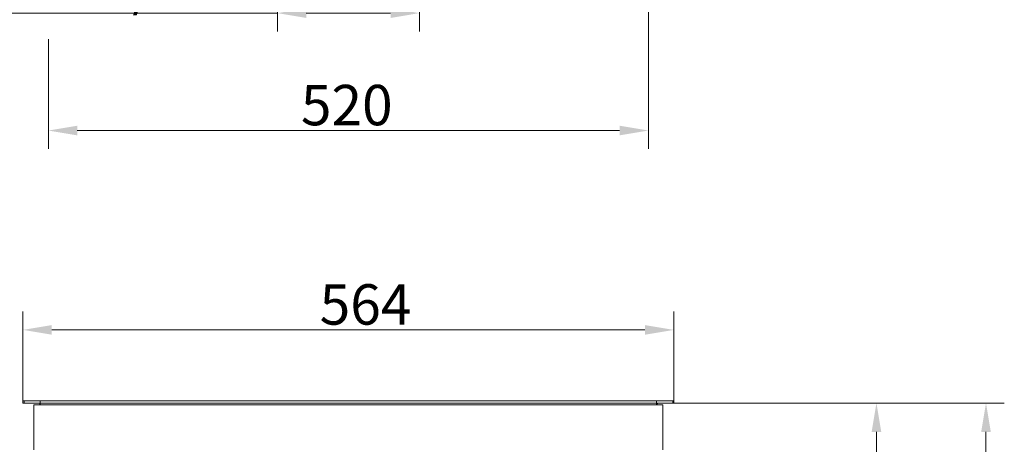
# Model space of a CAD drawing. Extents: x -2280 to 188, y -2082 to 1146.
# Drawn here: x -1849 to -996, y -1355 to -987 of the extents above; entities that cross this region are included whole.
import ezdxf

# ---------------------------------------------------------------- set-up
doc = ezdxf.new("R2010")
doc.units = 0
doc.header["$LTSCALE"] = 5
doc.layers.add('LAYER14', color=30, linetype='Continuous')
doc.layers.add('SLD-0', color=7, linetype='Continuous')
doc.styles.add('Brunner 2014', font='arial.ttf', dxfattribs={"height": 35})
doc.dimstyles.new('Brunner 2014', dxfattribs={"dimscale": 5, "dimtxt": 35, "dimasz": 5, "dimexe": 3.175, "dimexo": 0, "dimgap": 0.762, "dimtad": 1, "dimdec": 0, "dimrnd": 1e-08, "dimtxsty": 'Brunner 2014', "dimcen": 0.09, "dimdle": 10, "dimclrd": 7, "dimclre": 7, "dimclrt": 7, "dimadec": 1, "dimazin": 2, "dimtfac": 0.666667, "dimtdec": 0, "dimtmove": 0, "dimatfit": 3, "dimldrblk": 'Filled-1', "dimfxl": 1, "dimtolj": 1, "dimlwd": 5, "dimlwe": 5, "dimarcsym": 0})

# ---------------------------------------------------------------- blocks, each defined once
blk = doc.blocks.new('*D82')
at = {"layer": 'Defpoints', "color": 0, "lineweight": 5, "transparency": 16777216}
for p in [(-1282.4, -1319.1), (-1564.4, -1601.6), (-1106.83, -1601.6)]:
    blk.add_point(p, dxfattribs=at)
at = {"layer": 'SLD-0', "color": 7, "linetype": 'Continuous', "lineweight": 5, "transparency": 16777216}
for p, q in [((-1282.4, -1319.1), (-1090.96, -1319.1)), ((-1106.83, -1344.1), (-1106.83, -1576.6)), ((-1564.4, -1601.6), (-1090.96, -1601.6))]:
    blk.add_line(p, q, dxfattribs=at)
at = {"layer": 'SLD-0', "color": 7, "lineweight": 5, "transparency": 16777216}
for points in [[(-1111, -1344.1), (-1102.66, -1344.1), (-1106.83, -1319.1)], [(-1111, -1576.6), (-1102.66, -1576.6), (-1106.83, -1601.6)]]:
    blk.add_solid(points, dxfattribs=at)
at = {"layer": 'SLD-0', "color": 7, "lineweight": 9, "transparency": 16777216, "insert": (-1146.4, -1461.1), "char_height": 35, "attachment_point": 2, "rotation": 90, "style": 'Brunner 2014'}
blk.add_mtext('\\A1;283', dxfattribs=at)
blk = doc.blocks.new('Filled-1')
at = {"color": 0}
for p, q in [((0, 0), (-1, 0.167)), ((-1, 0.167), (-1, -0.167)), ((-1, 0), (0, 0)), ((-1, -0.167), (0, 0))]:
    blk.add_line(p, q, dxfattribs=at)
at = {"color": 0, "flags": 128}
blk.add_lwpolyline([(-1, -0.167), (0, 0), (-1, 0.167), (-1, -0.167)], dxfattribs=at)
at = {"color": 0}
blk.add_solid([(-1, -0.167), (0, 0), (-1, 0.167), (-1, -0.167)], dxfattribs=at)
blk = doc.blocks.new('*D84')
at = {"layer": 'Defpoints', "color": 0, "lineweight": 5, "transparency": 16777216}
for p in [(-1282.4, -1319.1), (-1282.4, -1884.1), (-1011.93, -1884.1)]:
    blk.add_point(p, dxfattribs=at)
at = {"layer": 'SLD-0', "color": 7, "linetype": 'Continuous', "lineweight": 5, "transparency": 16777216}
for p, q in [((-1282.4, -1319.1), (-996.05, -1319.1)), ((-1011.93, -1344.1), (-1011.93, -1859.1)), ((-1282.4, -1884.1), (-996.05, -1884.1))]:
    blk.add_line(p, q, dxfattribs=at)
at = {"layer": 'SLD-0', "color": 7, "lineweight": 5, "transparency": 16777216}
for points in [[(-1016.09, -1344.1), (-1007.76, -1344.1), (-1011.93, -1319.1)], [(-1016.09, -1859.1), (-1007.76, -1859.1), (-1011.93, -1884.1)]]:
    blk.add_solid(points, dxfattribs=at)
at = {"layer": 'SLD-0', "color": 7, "lineweight": 9, "transparency": 16777216, "insert": (-1051.48, -1603.66), "char_height": 35, "attachment_point": 2, "rotation": 90, "style": 'Brunner 2014'}
blk.add_mtext('\\A1;565', dxfattribs=at)
blk = doc.blocks.new('*D88')
at = {"layer": 'Defpoints', "color": 0, "lineweight": 5, "transparency": 16777216}
for p in [(-2205.82, -749.37), (-1835.4, -749.37), (-1852.39, -881.37)]:
    blk.add_point(p, dxfattribs=at)
at = {"layer": 'SLD-0', "color": 7, "linetype": 'Continuous', "lineweight": 5, "transparency": 16777216}
for p, q in [((-1835.4, -749.37), (-2221.7, -749.37)), ((-2205.82, -774.37), (-2205.82, -856.37)), ((-1852.39, -881.37), (-2221.7, -881.37)), ((-2205.82, -881.37), (-2205.82, -1094.18))]:
    blk.add_line(p, q, dxfattribs=at)
at = {"layer": 'SLD-0', "color": 7, "lineweight": 5, "transparency": 16777216}
for points in [[(-2209.99, -774.37), (-2201.66, -774.37), (-2205.82, -749.37)], [(-2209.99, -856.37), (-2201.66, -856.37), (-2205.82, -881.37)]]:
    blk.add_solid(points, dxfattribs=at)
at = {"layer": 'SLD-0', "color": 7, "lineweight": 9, "transparency": 16777216, "insert": (-2245.4, -1002.87), "char_height": 35, "attachment_point": 2, "rotation": 90, "style": 'Brunner 2014'}
blk.add_mtext('\\A1;32 - 134', dxfattribs=at)
blk = doc.blocks.new('*D89')
at = {"layer": 'Defpoints', "color": 0, "lineweight": 5, "transparency": 16777216}
for p in [(-1304.4, -805.87), (-1824.4, -1003.98), (-1304.4, -1083.06)]:
    blk.add_point(p, dxfattribs=at)
at = {"layer": 'SLD-0', "color": 7, "linetype": 'Continuous', "lineweight": 5, "transparency": 16777216}
for p, q in [((-1304.4, -805.87), (-1304.4, -1098.93)), ((-1824.4, -1003.98), (-1824.4, -1098.93)), ((-1799.4, -1083.06), (-1329.4, -1083.06))]:
    blk.add_line(p, q, dxfattribs=at)
at = {"layer": 'SLD-0', "color": 7, "lineweight": 5, "transparency": 16777216}
for points in [[(-1799.4, -1078.89), (-1799.4, -1087.23), (-1824.4, -1083.06)], [(-1329.4, -1078.89), (-1329.4, -1087.23), (-1304.4, -1083.06)]]:
    blk.add_solid(points, dxfattribs=at)
at = {"layer": 'SLD-0', "color": 7, "lineweight": 9, "transparency": 16777216, "insert": (-1565.82, -1043.51), "char_height": 35, "attachment_point": 2, "style": 'Brunner 2014'}
blk.add_mtext('\\A1;520', dxfattribs=at)
blk = doc.blocks.new('*D92')
at = {"layer": 'Defpoints', "color": 0, "lineweight": 5, "transparency": 16777216}
for p in [(-1625.9, -787.87), (-1502.9, -787.87), (-1625.9, -981.37)]:
    blk.add_point(p, dxfattribs=at)
at = {"layer": 'SLD-0', "color": 7, "linetype": 'Continuous', "lineweight": 5, "transparency": 16777216}
for p, q in [((-1625.9, -787.87), (-1625.9, -997.24)), ((-1502.9, -787.87), (-1502.9, -997.24)), ((-1625.9, -981.37), (-1868.97, -981.37)), ((-1527.9, -981.37), (-1600.9, -981.37))]:
    blk.add_line(p, q, dxfattribs=at)
at = {"layer": 'SLD-0', "color": 7, "lineweight": 5, "transparency": 16777216}
for points in [[(-1600.9, -977.2), (-1600.9, -985.54), (-1625.9, -981.37)], [(-1527.9, -977.2), (-1527.9, -985.54), (-1502.9, -981.37)]]:
    blk.add_solid(points, dxfattribs=at)
at = {"layer": 'SLD-0', "color": 5, "lineweight": 9, "transparency": 16777216, "insert": (-1759.93, -939.86), "char_height": 35, "attachment_point": 2, "style": 'Brunner 2014'}
blk.add_mtext('\\A1;%%c125/150', dxfattribs=at)
blk = doc.blocks.new('*D126')
at = {"layer": 'Defpoints', "color": 0, "lineweight": 5, "transparency": 16777216}
for p in [(-1846.4, -1255.74), (-1846.4, -1317.1), (-1282.4, -1317.1)]:
    blk.add_point(p, dxfattribs=at)
at = {"layer": 'SLD-0', "color": 7, "linetype": 'Continuous', "lineweight": 5, "transparency": 16777216}
for p, q in [((-1846.4, -1317.1), (-1846.4, -1239.87)), ((-1282.4, -1317.1), (-1282.4, -1239.87)), ((-1307.4, -1255.74), (-1821.4, -1255.74))]:
    blk.add_line(p, q, dxfattribs=at)
at = {"layer": 'SLD-0', "color": 7, "lineweight": 5, "transparency": 16777216}
for points in [[(-1821.4, -1251.57), (-1821.4, -1259.91), (-1846.4, -1255.74)], [(-1307.4, -1251.57), (-1307.4, -1259.91), (-1282.4, -1255.74)]]:
    blk.add_solid(points, dxfattribs=at)
at = {"layer": 'SLD-0', "color": 30, "lineweight": 9, "transparency": 16777216, "insert": (-1549.56, -1216.19), "char_height": 35, "attachment_point": 2, "style": 'Brunner 2014'}
blk.add_mtext('\\A1;564', dxfattribs=at)

msp = doc.modelspace()

# ---------------------------------------------------------------- linework, layer by layer
at = {"layer": 'LAYER14', "linetype": 'Continuous', "lineweight": 9}
for p, q in [((-1845.4, -1317.1), (-1846.4, -1317.1)), ((-1846.4, -1317.1), (-1846.4, -1319.1)), ((-1846.4, -1319.1), (-1845.4, -1319.1)), ((-1845.4, -1319.1), (-1845.4, -1317.1)), ((-1831.4, -1317.1), (-1845.4, -1317.1)), ((-1831.4, -1319.1), (-1845.4, -1319.1)), ((-1836.9, -1320.6), (-1836.9, -1340.1)), ((-1291.9, -1320.6), (-1836.9, -1320.6)), ((-1297.4, -1317.1), (-1831.4, -1317.1)), ((-1831.4, -1317.1), (-1831.4, -1319.1)), ((-1297.4, -1319.1), (-1831.4, -1319.1)), ((-1831.4, -1319.1), (-1831.4, -1320.6)), ((-1297.4, -1317.1), (-1297.4, -1319.1)), ((-1297.4, -1317.1), (-1283.4, -1317.1)), ((-1297.4, -1319.1), (-1297.4, -1320.6)), ((-1297.4, -1319.1), (-1283.4, -1319.1)), ((-1291.9, -1340.1), (-1291.9, -1320.6)), ((-1283.4, -1317.1), (-1283.4, -1319.1)), ((-1282.4, -1317.1), (-1283.4, -1317.1)), ((-1283.4, -1319.1), (-1282.4, -1319.1)), ((-1282.4, -1319.1), (-1282.4, -1317.1)), ((-1836.9, -1340.1), (-1836.9, -1340.6)), ((-1836.9, -1341.6), (-1836.9, -1340.6)), ((-1836.9, -1341.6), (-1836.9, -1359.6)), ((-1291.9, -1340.6), (-1291.9, -1340.1)), ((-1291.9, -1340.6), (-1291.9, -1341.6)), ((-1291.9, -1359.6), (-1291.9, -1341.6))]:
    msp.add_line(p, q, dxfattribs=at)
for centre, start, end in [((-1833.4, -1321.1), 14.47751, 90), ((-1295.4, -1321.1), 90, 165.52249)]:
    msp.add_arc(centre, 2, start, end, dxfattribs=at)

# ---------------------------------------------------------------- dimensions: what is measured, and where the dimension line sits
at = {"layer": 'SLD-0', "lineweight": 9}
dim = msp.add_linear_dim(base=(-2205.82, -749.37), p1=(-1852.39, -881.37), p2=(-1835.4, -749.37), angle=90, text='32 - 134', dimstyle='Brunner 2014', dxfattribs=at)
dim.commit()
dim.dimension.update_dxf_attribs({"geometry": '*D88', "text_midpoint": (-2205.82, -1002.87), "dimtype": 160})
dim = msp.add_linear_dim(base=(-1625.9, -981.37), p1=(-1502.9, -787.87), p2=(-1625.9, -787.87), text='%%c125/150', dimstyle='Brunner 2014', override={"dimclrt": 5}, dxfattribs=at)
dim.commit()
dim.dimension.update_dxf_attribs({"geometry": '*D92', "text_midpoint": (-1759.93, -981.37), "dimtype": 160})
dim = msp.add_linear_dim(base=(-1304.4, -1083.06), p1=(-1824.4, -1003.98), p2=(-1304.4, -805.87), dimstyle='Brunner 2014', dxfattribs=at)
dim.commit()
dim.dimension.update_dxf_attribs({"geometry": '*D89', "text_midpoint": (-1565.82, -1083.06), "dimtype": 160})
dim = msp.add_linear_dim(base=(-1846.4, -1255.74), p1=(-1282.4, -1317.1), p2=(-1846.4, -1317.1), dimstyle='Brunner 2014', override={"dimclrt": 30}, dxfattribs=at)
dim.commit()
dim.dimension.update_dxf_attribs({"geometry": '*D126', "text_midpoint": (-1549.56, -1255.74), "dimtype": 160})
for base, p1, p2, picture, middle in [((-1106.83091235, -1601.59961112), (-1282.39642799, -1319.09961112), (-1564.39642799, -1601.59961112), '*D82', (-1106.83091235, -1461.09961112)), ((-1011.93, -1884.1), (-1282.4, -1319.1), (-1282.4, -1884.1), '*D84', (-1011.93, -1603.66))]:
    dim = msp.add_linear_dim(base=base, p1=p1, p2=p2, angle=90, dimstyle='Brunner 2014', dxfattribs=at)
    dim.commit()
    dim.dimension.update_dxf_attribs({"geometry": picture, "text_midpoint": middle, "dimtype": 160})

doc.saveas('drawing.dxf')
